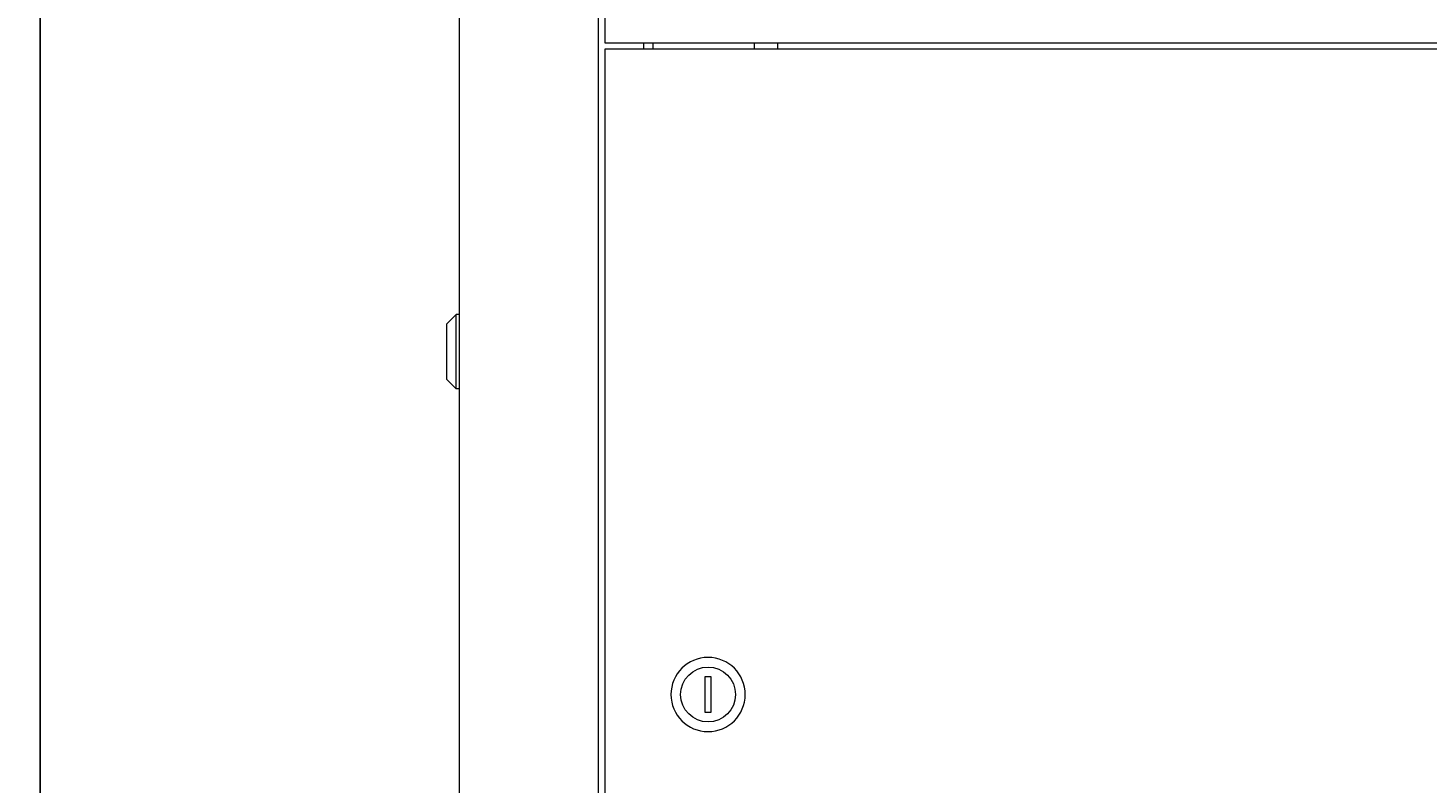
# Model space of a CAD drawing. Units: millimetres. Extents: x -422 to 2520, y -2003 to 861.
# Drawn here: x 1782 to 2216, y 403 to 637 of the extents above; entities that cross this region are included whole.
import ezdxf

# ---------------------------------------------------------------- set-up
doc = ezdxf.new("R2010")
doc.units = ezdxf.units.MM
doc.styles.get("Standard").update_dxf_attribs({"font": 'arial.ttf'})
doc.dimstyles.new('ISO-25', dxfattribs={"dimtxt": 2.5, "dimasz": 2.5, "dimexe": 1.25, "dimexo": 0.625, "dimtad": 1, "dimtxsty": 'Standard', "dimcen": 2.5, "dimadec": 0, "dimazin": 0, "dimtfac": 1, "dimtmove": 0, "dimatfit": 3, "dimfxl": 1, "dimarcsym": 0})

# ---------------------------------------------------------------- blocks, each defined once
blk = doc.blocks.new('A$C15BC5E9C')
at = {"color": 0, "linetype": 'Continuous', "lineweight": 0, "extrusion": (1.22465e-16, 1, 2.22045e-16)}
for p, q in [((-300, -750.02), (-300, 759.13)), ((-257, 759.13), (-257, -750.02)), ((-255, 758.13), (-255, 623.13)), ((-255, 623.13), (255, 623.13)), ((-255, 621.13), (-255, -612.02)), ((255, 621.13), (-255, 621.13)), ((-242.9, 621.13), (-242.9, 623.13)), ((-240, 621.13), (-240, 623.13)), ((-208.65, 621.13), (-208.65, 623.13)), ((-201.35, 621.13), (-201.35, 623.13)), ((-304, 535.88), (-301, 538.88)), ((-301, 527.38), (-301, 538.88)), ((-300, 538.88), (-301, 538.88)), ((-304, 535.88), (-304, 527.38)), ((-304, 527.38), (-304, 518.88)), ((-301, 515.88), (-301, 527.38)), ((-304, 518.88), (-301, 515.88)), ((-300, 515.88), (-301, 515.88)), ((-224, 426.63), (-224, 415.63)), ((-222, 426.63), (-224, 426.63)), ((-222, 415.63), (-222, 426.63)), ((-224, 415.63), (-222, 415.63))]:
    blk.add_line(p, q, dxfattribs=at)
at = {"color": 0, "linetype": 'Continuous', "lineweight": 0, "extrusion": (2.71926e-32, 2.22045e-16, -1)}
blk.add_circle((223, 421.13), 11.5, dxfattribs=at)
at = {"color": 0, "linetype": 'Continuous', "lineweight": 0}
blk.add_circle((-223, 421.13), 8.5, dxfattribs=at)
blk = doc.blocks.new('*D6')
at = {"color": 0, "lineweight": -2, "transparency": 16777216}
for p, q in [((1915.09, 861.27), (1784.57, 861.27)), ((1785.82, -782.78), (1785.82, 858.77)), ((1915.09, -785.28), (1784.57, -785.28))]:
    blk.add_line(p, q, dxfattribs=at)
at = {"color": 0, "transparency": 16777216}
for points in [[(1785.41, 858.77), (1786.24, 858.77), (1785.82, 861.27)], [(1785.41, -782.78), (1786.24, -782.78), (1785.82, -785.28)]]:
    blk.add_solid(points, dxfattribs=at)
at = {"layer": 'Defpoints', "color": 0, "transparency": 16777216}
for p in [(1785.82, 861.27), (1915.72, 861.27), (1915.72, -785.28)]:
    blk.add_point(p, dxfattribs=at)
at = {"color": 0, "transparency": 16777216, "insert": (1783.7, 37.99), "char_height": 2.5, "attachment_point": 5, "rotation": 90}
blk.add_mtext('1646,55', dxfattribs=at)

msp = doc.modelspace()

# ---------------------------------------------------------------- block references
msp.add_blockref('A$C15BC5E9C', (2215.716, 9.745))

# ---------------------------------------------------------------- dimensions: what is measured, and where the dimension line sits
at = {"color": 8}
dim = msp.add_linear_dim(base=(1785.823, 861.27), p1=(1915.716, -785.28), p2=(1915.716, 861.27), angle=90, dimstyle='ISO-25', dxfattribs=at)
dim.commit()
dim.dimension.update_dxf_attribs({"geometry": '*D6', "text_midpoint": (1783.696, 37.995)})

doc.saveas('drawing.dxf')
